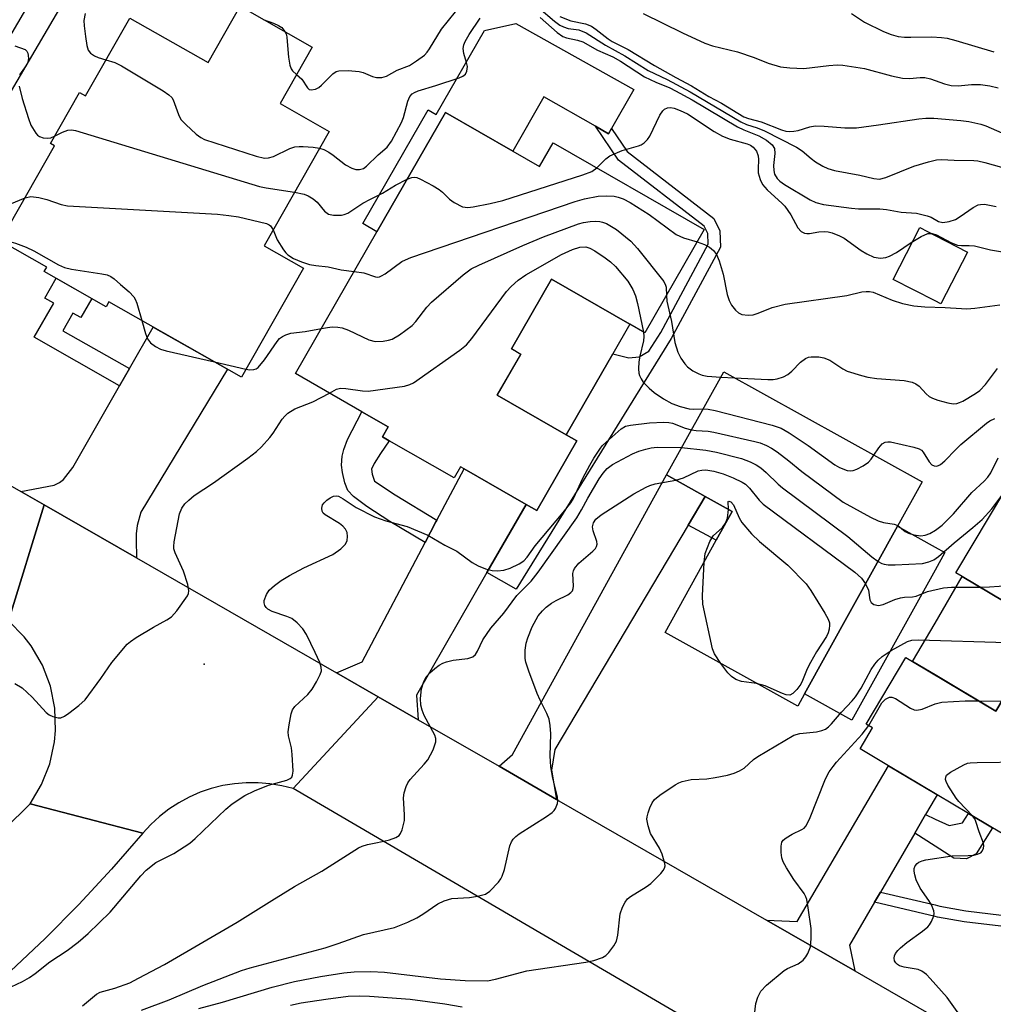
# Model space of a CAD drawing. Units: inches. Extents: x 1279759 to 1285759, y 469453 to 473454.
# Drawn here: x 1280356 to 1280559, y 470343 to 470549 of the extents above; entities that cross this region are included whole.
import ezdxf

# ---------------------------------------------------------------- set-up
doc = ezdxf.new("R2010")
doc.units = ezdxf.units.IN
doc.header["$MEASUREMENT"] = 0
for name, color, linetype in [('BLDG-Footprint', 5, 'Continuous'), ('CULTRL-Pad', 6, 'Continuous'), ('ELEV-Spot Elevation', 7, 'Continuous'), ('TRANS-Driveway', 251, 'Continuous'), ('TRANS-Non Street Sidewalk', 7, 'Continuous'), ('TRANS-Road', 130, 'Continuous'), ('TRANS-Street Sidewalk', 7, 'Continuous'), ('Undefined', 1, 'Continuous')]:
    doc.layers.add(name, color=color, linetype=linetype)

msp = doc.modelspace()

# ---------------------------------------------------------------- linework, layer by layer
at = {"layer": 'BLDG-Footprint'}
for points, elevation in [([(1280417.11, 470543.49), (1280410.41, 470531.72), (1280420.63, 470525.9), (1280407.05, 470502.03), (1280415.28, 470497.34), (1280402.31, 470474.55), (1280374.66, 470490.28), (1280374.09, 470489.27), (1280361.14, 470496.63), (1280361.67, 470497.56), (1280352.03, 470503.04), (1280363.31, 470522.87), (1280362.42, 470523.38), (1280368.48, 470534.04), (1280369.73, 470533.33), (1280378.98, 470549.59), (1280395.35, 470540.28), (1280402.05, 470552.06)], 255.26), ([(1280458.99, 470521.81), (1280464.6, 470518.59), (1280467.43, 470523.52), (1280499.01, 470505.38), (1280486.61, 470483.79), (1280483.44, 470485.61), (1280467.08, 470495), (1280458.72, 470480.46), (1280460.69, 470479.33), (1280455.77, 470470.76), (1280470.16, 470462.5), (1280472.37, 470461.23), (1280464.02, 470446.69), (1280461.8, 470447.97), (1280448.82, 470455.42), (1280448.09, 470455.84), (1280446.74, 470453.5), (1280433.21, 470461.28), (1280431.77, 470462.11), (1280432.97, 470464.2), (1280427.5, 470467.34), (1280413.63, 470475.31), (1280430.64, 470504.93), (1280444.97, 470529.87)], 222.47), ([(1280519.94, 470408.36), (1280518.52, 470405.8), (1280490.81, 470421.17), (1280501.52, 470440.47), (1280504.86, 470446.49), (1280499.21, 470449.62), (1280491.11, 470454.12), (1280503.06, 470475.65), (1280544.51, 470452.65), (1280539.38, 470443.4)], 230.59), ([(1280565.39, 470456.86), (1280584.05, 470445.75), (1280585.05, 470447.43), (1280616.07, 470428.96), (1280583.04, 470373.5), (1280581.46, 470374.45), (1280580.1, 470372.15), (1280566.6, 470380.19), (1280564.76, 470377.11), (1280559.21, 470380.41), (1280554.21, 470383.39), (1280547.64, 470387.3), (1280537.48, 470393.36), (1280531.55, 470396.89), (1280534.16, 470401.27), (1280532.84, 470402.06), (1280541.12, 470415.96), (1280542.49, 470415.15), (1280559.89, 470404.78), (1280570.42, 470422.46), (1280552.9, 470432.89), (1280551.58, 470433.68)], 233.4)]:
    msp.add_lwpolyline(points, close=True, dxfattribs=dict(at, elevation=elevation))
at = {"layer": 'CULTRL-Pad'}
for points in [[(1280484.29, 470534.66), (1280479.61, 470526.51), (1280478.98, 470525.42), (1280476.25, 470526.98), (1280465.51, 470533.15), (1280458.99, 470521.81), (1280444.97, 470529.87), (1280430.64, 470504.93), (1280427.69, 470506.63), (1280441.34, 470530.4), (1280443, 470529.45), (1280453.11, 470547), (1280459.63, 470548.45)], [(1280553.98, 470500.69), (1280548.4, 470489.86), (1280547.2, 470490.48), (1280538.47, 470494.98), (1280544.06, 470505.81), (1280547.2, 470504.18)], [(1280479.89, 470479.44), (1280470.16, 470462.5), (1280455.77, 470470.76), (1280460.69, 470479.32), (1280458.72, 470480.46), (1280467.08, 470495), (1280483.44, 470485.61)], [(1280547.2, 470434.19), (1280529.83, 470402.87), (1280519.94, 470408.36), (1280539.38, 470443.4), (1280547.2, 470439.06), (1280549.27, 470437.91)], [(1280570.42, 470422.46), (1280559.89, 470404.78), (1280547.2, 470412.34), (1280542.49, 470415.15), (1280547.2, 470423.18), (1280552.9, 470432.89)]]:
    msp.add_lwpolyline(points, close=True, dxfattribs=at)
at = {"layer": 'ELEV-Spot Elevation'}
msp.add_point((1280394.52, 470414.58, 224.63), dxfattribs=at)
at = {"layer": 'TRANS-Driveway'}
for points in [[(1280380.38, 470436.79), (1280361.12, 470447.85), (1280356.22, 470450.67), (1280363.19, 470451.96), (1280364.33, 470452.55), (1280365.17, 470453.15), (1280367.09, 470455.7), (1280376.87, 470472.74), (1280378.94, 470476.35), (1280383.91, 470485.01), (1280399.39, 470476.21), (1280381.32, 470446.32), (1280380.53, 470443.53), (1280380.37, 470441.79), (1280380.35, 470440.58)], [(1280461.8, 470447.97), (1280453.61, 470433.72), (1280438.88, 470408.1), (1280439.27, 470402.94), (1280430.9, 470407.76), (1280422.18, 470412.78), (1280427.52, 470415.08), (1280440.67, 470440.02), (1280442.93, 470444.31), (1280443.13, 470444.69), (1280448.82, 470455.42)], [(1280499.21, 470449.62), (1280495.62, 470443.59), (1280467.76, 470396.78), (1280467.1, 470392.43), (1280468.17, 470386.3), (1280456.14, 470393.23), (1280458.94, 470395.68), (1280491.11, 470454.12)], [(1280545.21, 470383.13), (1280542.98, 470379.29), (1280535.81, 470366.96), (1280534.59, 470364.85), (1280529.37, 470355.88), (1280530.44, 470350.47), (1280512, 470361.07), (1280518.43, 470360.82), (1280537.48, 470393.36), (1280547.2, 470387.57), (1280547.64, 470387.3), (1280547.2, 470386.55)]]:
    msp.add_lwpolyline(points, close=True, dxfattribs=at)
at = {"layer": 'TRANS-Non Street Sidewalk'}
for points in [[(1280453.61, 470433.72), (1280461.8, 470447.97), (1280464.02, 470446.69), (1280472.37, 470461.23), (1280470.16, 470462.5), (1280479.89, 470479.44), (1280483.27, 470478.59), (1280485.4, 470478.78), (1280487.44, 470479.97), (1280489.91, 470483.89), (1280499.83, 470502.33), (1280499.77, 470504.55), (1280499.01, 470506.12), (1280481.07, 470519.93), (1280476.25, 470526.98), (1280478.98, 470525.42), (1280479.61, 470526.51), (1280482.91, 470521.68), (1280501, 470507.74), (1280502.26, 470505.16), (1280502.36, 470501.73), (1280492.08, 470482.63), (1280459.73, 470430.27)], [(1280378.94, 470476.35), (1280376.87, 470472.74), (1280359.05, 470482.88), (1280363.11, 470490.02), (1280361.25, 470491.07), (1280363.61, 470495.23), (1280371.05, 470490.99), (1280368.77, 470486.99), (1280367.11, 470487.94), (1280365.02, 470484.26)], [(1280443.13, 470444.69), (1280442.93, 470444.31), (1280440.67, 470440.02), (1280433.35, 470444.39), (1280428.54, 470447.5), (1280425.74, 470449.59), (1280424.52, 470450.89), (1280423.9, 470452.47), (1280423.45, 470454.62), (1280423.25, 470456.16), (1280423.36, 470458.05), (1280423.69, 470459.45), (1280424.48, 470461.55), (1280427.5, 470467.34), (1280432.97, 470464.2), (1280431.77, 470462.11), (1280433.21, 470461.28), (1280431.35, 470458.62), (1280430.04, 470456.48), (1280429.5, 470455.3), (1280429.61, 470454.3), (1280430.14, 470452.83), (1280434.42, 470449.94)], [(1280495.62, 470443.59), (1280499.21, 470449.62), (1280504.86, 470446.49), (1280501.52, 470440.47)], [(1280542.98, 470379.29), (1280545.21, 470383.13), (1280547.2, 470382.21), (1280550.16, 470380.83), (1280552.95, 470381.45), (1280554.21, 470383.39), (1280559.21, 470380.41), (1280555.79, 470374.92), (1280553.78, 470373.88), (1280551.13, 470374.05), (1280547.2, 470376.57)]]:
    msp.add_lwpolyline(points, close=True, dxfattribs=at)
msp.add_lwpolyline([(1280560.92, 470359.8), (1280553.26, 470360.7), (1280547.72, 470361.73), (1280547.2, 470361.85), (1280534.59, 470364.85), (1280535.81, 470366.96), (1280547.2, 470364.27), (1280548.21, 470364.03), (1280553.62, 470363.02), (1280561.11, 470362.14)], dxfattribs=at)
at = {"layer": 'TRANS-Road'}
for points in [[(1280243.14, 470516.04), (1280285.63, 470491.39), (1280304.82, 470480.28), (1280312.79, 470475.68), (1280315.39, 470474.17), (1280317.98, 470472.67), (1280319.54, 470471.77), (1280334.38, 470463.23), (1280356.22, 470450.67), (1280361.12, 470447.85), (1280353.68, 470423.62), (1280326.56, 470439.29), (1280313.53, 470446.82), (1280310.16, 470448.76), (1280293.16, 470458.58), (1280289, 470460.99), (1280239.98, 470489.31)], [(1280563.78, 470300.47), (1280547.2, 470310.17), (1280532.79, 470318.59), (1280521.79, 470325.02), (1280503.75, 470335.58), (1280491.7, 470342.62), (1280413.13, 470388.57), (1280430.9, 470407.76), (1280439.27, 470402.94), (1280456.14, 470393.23), (1280468.17, 470386.3), (1280512, 470361.07), (1280530.44, 470350.47), (1280547.2, 470340.84), (1280572.27, 470326.43)], [(1280297.72, 470338.71), (1280313.03, 470347.32), (1280323.53, 470354.86), (1280325.02, 470355.98), (1280332.75, 470362.09), (1280336.54, 470365.24), (1280343.97, 470371.72), (1280347.62, 470375.02), (1280358.16, 470385.39), (1280381.7, 470379.27), (1280375.16, 470371.72), (1280368.37, 470364.38), (1280361.35, 470357.28), (1280354.09, 470350.42), (1280346.6, 470343.8), (1280338.9, 470337.43)]]:
    msp.add_lwpolyline(points, dxfattribs=at)
msp.add_lwpolyline([(1280380.38, 470436.79), (1280422.18, 470412.78), (1280430.9, 470407.76), (1280413.13, 470388.57), (1280410.73, 470389.18), (1280408.29, 470389.59), (1280405.82, 470389.8), (1280403.34, 470389.81), (1280400.87, 470389.6), (1280398.43, 470389.2), (1280396.03, 470388.6), (1280393.69, 470387.8), (1280391.42, 470386.81), (1280389.24, 470385.63), (1280387.16, 470384.28), (1280385.2, 470382.76), (1280383.38, 470381.09), (1280381.7, 470379.27), (1280358.16, 470385.39), (1280360.58, 470389.41), (1280362.32, 470393.76), (1280363.31, 470398.35), (1280363.52, 470400.69), (1280363.36, 470405.38), (1280362.43, 470409.98), (1280360.76, 470414.36), (1280358.39, 470418.41), (1280356.97, 470420.27), (1280353.68, 470423.62), (1280361.12, 470447.85)], close=True, dxfattribs=at)
at = {"layer": 'TRANS-Street Sidewalk'}
msp.add_lwpolyline([(1280317.98, 470472.67), (1280315.39, 470474.17), (1280312.79, 470475.68), (1280334.43, 470512.55), (1280336.23, 470515.62), (1280462.63, 470731.05), (1280467.81, 470728.01)], close=True, dxfattribs=at)
at = {"layer": 'Undefined'}
for p, q in [((1280396.71, 470477.73, 222), (1280403.25, 470476.2, 222)), ((1280502.44, 470474.54, 222), (1280505.3, 470474.41, 222)), ((1280556.34, 470406.9, 234), (1280561.1, 470406.82, 234))]:
    msp.add_line(p, q, dxfattribs=at)
for points, elevation in [([(1280369.69, 470550.57), (1280369.43, 470549.1), (1280369.44, 470547.98), (1280369.72, 470545.75), (1280370.03, 470543.83), (1280370.34, 470542.86), (1280370.78, 470542.27), (1280371.63, 470541.68), (1280372.42, 470541.35), (1280374.03, 470540.88)], 216), ([(1280413.86, 470537.79), (1280414.95, 470536.83), (1280416.11, 470534.98), (1280416.46, 470534.69), (1280416.87, 470534.58), (1280417.79, 470534.72), (1280418.47, 470535.06), (1280419.08, 470535.57), (1280421.44, 470537.96), (1280422.14, 470538.41), (1280422.66, 470538.55), (1280424.65, 470538.63), (1280426.95, 470538.46), (1280427.74, 470538.23), (1280429.72, 470537.37), (1280430.52, 470537.2), (1280431.62, 470537.18), (1280432.66, 470537.46), (1280434.88, 470538.67), (1280437.41, 470539.7), (1280438.91, 470540.63), (1280440.55, 470541.84), (1280441.13, 470542.48), (1280441.62, 470543.18), (1280444.09, 470547.27), (1280447.05, 470550.91)], 214), ([(1280464.47, 470551.75), (1280467.69, 470548.95), (1280468.85, 470548.11), (1280469.57, 470547.76), (1280470.58, 470547.44), (1280472.78, 470547.14), (1280474.31, 470546.48), (1280478.4, 470543.96), (1280482.43, 470541.72), (1280487.29, 470538.65), (1280491.25, 470536.73), (1280496.06, 470534.18), (1280506.62, 470527.89), (1280507.83, 470527.33), (1280510.04, 470526.67), (1280511.58, 470526.05), (1280518.3, 470522.6), (1280519.46, 470521.83), (1280521.3, 470520.25), (1280522.23, 470519.55), (1280523.74, 470518.61), (1280524.8, 470518.14), (1280526.21, 470517.74), (1280531.47, 470516.73), (1280534.39, 470516.06), (1280535.62, 470515.96), (1280536.91, 470516.25), (1280542.78, 470518.61), (1280545.86, 470519.56), (1280547.5, 470519.96), (1280548.56, 470520.02), (1280551.19, 470519.89), (1280555.28, 470519.83), (1280556.16, 470519.74), (1280557.61, 470519.41), (1280561.07, 470518.44)], 214), ([(1280486.25, 470550.56), (1280494.46, 470546.48), (1280499.14, 470544.32), (1280500.74, 470543.82), (1280505.93, 470542.53), (1280509.42, 470541.32), (1280512.35, 470540.15), (1280514.9, 470539.39), (1280516.85, 470539.16), (1280519.81, 470539.06), (1280525.02, 470539.67), (1280526.79, 470539.8), (1280527.97, 470539.78), (1280532.49, 470539.02), (1280538.13, 470537.51), (1280540.42, 470537.02), (1280541.87, 470536.95), (1280544.07, 470537.19), (1280545.05, 470537.19), (1280546.29, 470536.89), (1280549.19, 470535.83), (1280550.61, 470535.53), (1280552.05, 470535.44), (1280554.81, 470535.71), (1280556.69, 470535.72), (1280558.63, 470535.45), (1280560.42, 470535)], 210), ([(1280529.74, 470550.55), (1280532.5, 470548.76), (1280536.42, 470546.8), (1280538.05, 470546.14), (1280539.5, 470545.77), (1280540.82, 470545.62), (1280542.17, 470545.57), (1280546.51, 470545.67), (1280548.57, 470545.55), (1280549.72, 470545.39), (1280551.54, 470544.91), (1280559.49, 470542.51)], 208), ([(1280406.86, 470549.32), (1280409.04, 470548.52), (1280410.08, 470548.05), (1280410.73, 470547.59), (1280411.38, 470546.75)], 214), ([(1280418.65, 470522.42), (1280419.57, 470522.1), (1280420.55, 470521.56), (1280421.5, 470520.92), (1280424.06, 470518.91), (1280425.36, 470518.2), (1280426.19, 470517.94), (1280427.01, 470517.92), (1280427.8, 470518.19), (1280428.48, 470518.65), (1280430.87, 470520.98), (1280432.75, 470522.62), (1280433.7, 470523.84), (1280435.78, 470527.75), (1280436.15, 470528.82), (1280437.05, 470532.23), (1280437.51, 470533.2), (1280438, 470533.78), (1280438.46, 470534.07), (1280439.23, 470534.38), (1280442.94, 470535.48), (1280447.81, 470537.1), (1280448.56, 470537.43), (1280449.15, 470537.87), (1280449.44, 470538.48), (1280449.52, 470539.45), (1280449.36, 470540.31), (1280448.8, 470542.22), (1280448.66, 470543.24), (1280448.77, 470543.97), (1280449.07, 470544.72), (1280449.91, 470546.16), (1280452.2, 470549.58)], 216), ([(1280464.7, 470549.74), (1280468.29, 470546.57), (1280469.48, 470545.72), (1280470.23, 470545.44), (1280472.53, 470544.94), (1280473.63, 470544.6), (1280476.67, 470542.89), (1280479.93, 470541.48), (1280481.52, 470540.57), (1280486.49, 470537.32), (1280488.87, 470536.18), (1280491.82, 470534.99), (1280493.01, 470534.42), (1280496.51, 470532.48), (1280505.96, 470526.86), (1280507.26, 470526.21), (1280510.41, 470524.96), (1280512.01, 470524.05), (1280513.18, 470523.11), (1280513.68, 470522.31), (1280513.77, 470521.32), (1280513.49, 470518.81), (1280513.5, 470517.72), (1280513.69, 470516.97), (1280514.22, 470516.08), (1280514.78, 470515.49), (1280515.75, 470514.82), (1280521.11, 470511.64), (1280522.3, 470511.05), (1280523.88, 470510.61), (1280529.74, 470509.84), (1280531.21, 470509.76), (1280535.69, 470509.75), (1280537.08, 470509.58), (1280540.15, 470509.03), (1280543.32, 470508.84), (1280545.58, 470508.28), (1280546.39, 470507.96), (1280547.92, 470507.1), (1280548.82, 470506.89), (1280550.14, 470507.06), (1280551.45, 470507.5), (1280552.48, 470508.11), (1280555.18, 470510.02), (1280556.19, 470510.54), (1280556.7, 470510.66), (1280557.51, 470510.67), (1280559.99, 470510.22)], 216), ([(1280468.8, 470549.95), (1280471.14, 470549.04), (1280474.18, 470548.41), (1280475.48, 470547.88), (1280476.42, 470547.23), (1280478.91, 470545.27), (1280479.77, 470544.7), (1280483.11, 470542.99), (1280488.58, 470539.68), (1280493.08, 470537.15), (1280496.36, 470535.45), (1280499.98, 470533.17), (1280502.6, 470531.81), (1280507.3, 470528.94), (1280508.23, 470528.58), (1280510.87, 470527.92), (1280515.15, 470526.22), (1280516.07, 470525.98), (1280516.85, 470525.91), (1280517.73, 470525.94), (1280518.59, 470526.08), (1280521.04, 470526.84), (1280522.14, 470527.06), (1280524.08, 470527.02), (1280528.39, 470526.63), (1280530.79, 470526.68), (1280535.42, 470527.25), (1280543.85, 470528.53), (1280545.26, 470528.67), (1280546.98, 470528.65), (1280552.58, 470528.2), (1280554.28, 470527.96), (1280556.77, 470527.45), (1280557.83, 470527.09), (1280561.16, 470525.64)], 212), ([(1280411.38, 470546.75), (1280411.71, 470546.06), (1280411.84, 470545.52), (1280412.14, 470541.43), (1280412.46, 470539.77), (1280412.73, 470539.01), (1280412.99, 470538.56), (1280413.86, 470537.79)], 214), ([(1280354.96, 470543.79), (1280357.16, 470543.02), (1280357.48, 470542.7), (1280357.68, 470542.25), (1280357.83, 470541.18), (1280357.72, 470540.37), (1280357.39, 470539.71), (1280355.94, 470537.73)], 218), ([(1280374.03, 470540.88), (1280375.86, 470540.32), (1280377.29, 470539.64), (1280385.95, 470534.4), (1280387.18, 470533.58), (1280387.79, 470532.99), (1280388.08, 470532.51), (1280389.15, 470529.44), (1280389.69, 470528.41), (1280390.69, 470527.35), (1280392.89, 470525.35), (1280393.82, 470524.63), (1280394.59, 470524.22), (1280405.4, 470520.73), (1280407.12, 470520.34), (1280407.97, 470520.39), (1280409.02, 470520.67), (1280412.43, 470522.32), (1280413.49, 470522.69), (1280414.36, 470522.77), (1280415.24, 470522.75), (1280417.32, 470522.6), (1280418.65, 470522.42)], 216), ([(1280355.87, 470535.33), (1280356.49, 470532.79), (1280357.83, 470528.58), (1280358.36, 470527.22), (1280359.37, 470525.53), (1280359.73, 470525.13), (1280360.16, 470524.83), (1280360.92, 470524.57), (1280361.74, 470524.47), (1280362.51, 470524.57), (1280363.29, 470524.92)], 218), ([(1280476.55, 470518.28), (1280478.41, 470520.18), (1280479.3, 470520.79), (1280481.84, 470521.9), (1280485.26, 470522.88), (1280485.79, 470523.11), (1280486.43, 470523.53), (1280487.17, 470524.24), (1280487.63, 470524.93), (1280489.75, 470529.29), (1280490.33, 470530.22), (1280490.7, 470530.56), (1280491.34, 470530.86), (1280491.93, 470530.91), (1280492.7, 470530.76), (1280493.99, 470530.3), (1280495.51, 470529.56), (1280501.07, 470525.92), (1280502.81, 470524.92), (1280504.44, 470524.28), (1280507.94, 470523.31), (1280508.65, 470523), (1280509.25, 470522.58), (1280509.88, 470521.79), (1280510.26, 470520.8), (1280510.35, 470520.07), (1280510.24, 470518.12), (1280510.29, 470517.27), (1280510.69, 470515.86), (1280511.19, 470514.81), (1280512.12, 470513.69), (1280515.3, 470510.85), (1280515.86, 470510.26), (1280517.12, 470508.44), (1280518.57, 470505.74), (1280519.25, 470505.01), (1280519.93, 470504.63), (1280520.45, 470504.55), (1280520.99, 470504.58), (1280522.91, 470504.91), (1280524.07, 470505), (1280524.91, 470504.92), (1280525.71, 470504.7), (1280527.28, 470504.08), (1280528.26, 470503.58), (1280531.79, 470501.02), (1280532.97, 470500.31), (1280534.45, 470499.65), (1280535.81, 470499.44), (1280536.91, 470499.54), (1280537.68, 470499.82), (1280539.17, 470500.63), (1280542.2, 470502.69), (1280544.3, 470503.95), (1280545.72, 470504.54), (1280546.61, 470504.59), (1280547.53, 470504.3), (1280550.64, 470502.64), (1280551.91, 470502.16), (1280552.75, 470502.06), (1280554.36, 470502.09), (1280555.42, 470501.99), (1280558.81, 470501.16), (1280563.91, 470500.35)], 218), ([(1280363.29, 470524.92), (1280364.98, 470525.76), (1280366.04, 470526.16), (1280366.86, 470526.26), (1280367.69, 470526.13), (1280406.13, 470514.4), (1280407.51, 470514.09), (1280413.42, 470513.23)], 218), ([(1280436.97, 470515.95), (1280437.91, 470516.28), (1280438.43, 470516.34), (1280438.96, 470516.25), (1280439.75, 470515.93), (1280442.37, 470514.53), (1280443.63, 470513.76), (1280444.31, 470513.19), (1280445.8, 470511.73), (1280446.73, 470511.06), (1280448.51, 470510.18), (1280449.04, 470510.05), (1280449.6, 470510.02), (1280450.76, 470510.16), (1280454.26, 470510.82), (1280456.91, 470511.45), (1280473.65, 470516.8), (1280475.49, 470517.54), (1280476.55, 470518.28)], 218), ([(1280413.42, 470513.23), (1280415.44, 470512.78), (1280416.25, 470512.43), (1280417.28, 470511.85), (1280418.16, 470511.11), (1280419.69, 470509.23), (1280420.49, 470508.63), (1280421.55, 470508.4), (1280423.26, 470508.43), (1280423.81, 470508.53), (1280424.56, 470508.83), (1280427.71, 470510.92), (1280429.26, 470511.78), (1280431.77, 470512.99), (1280434.53, 470514.68), (1280436.97, 470515.95)], 218), ([(1280353.97, 470510.71), (1280357.15, 470512.04)], 220), ([(1280357.15, 470512.04), (1280358.35, 470512.28), (1280360.01, 470512.09), (1280361.66, 470511.71), (1280364.64, 470510.61), (1280365.96, 470510.37), (1280397.34, 470508.58), (1280399.69, 470508.36), (1280401.72, 470508.04), (1280407.53, 470506.66), (1280408.13, 470506.4), (1280408.43, 470506.17), (1280408.94, 470505.36)], 220), ([(1280425.87, 470496.62), (1280427.92, 470496.37), (1280430.33, 470495.51), (1280430.84, 470495.46), (1280431.13, 470495.51), (1280431.61, 470495.71), (1280432.32, 470496.14), (1280435.86, 470498.69), (1280436.62, 470499.1), (1280437.72, 470499.55), (1280472.02, 470511.26), (1280474.01, 470511.84), (1280476.85, 470512.34), (1280478.52, 470512.41), (1280480.19, 470512.35), (1280481.01, 470512.2), (1280482.05, 470511.85), (1280483.55, 470511.02), (1280487.51, 470508.55), (1280493.14, 470504.38), (1280494.64, 470503.69), (1280497.53, 470502.8)], 220), ([(1280419.04, 470484.74), (1280420.27, 470484.96), (1280421.31, 470485.04), (1280422.48, 470484.99), (1280423.34, 470484.86), (1280424.7, 470484.37), (1280428.95, 470482.37), (1280430.29, 470481.99), (1280431.93, 470482.06), (1280433.02, 470482.25), (1280433.81, 470482.48), (1280435.33, 470483.37), (1280437.96, 470485.33), (1280438.76, 470486.16), (1280441.06, 470489.15), (1280442.04, 470490.22), (1280448.67, 470495.97), (1280450.3, 470497.19), (1280451.89, 470497.97), (1280461.07, 470502.06), (1280465.43, 470503.89), (1280472.7, 470506.59), (1280473.8, 470506.87), (1280475.17, 470507.1), (1280476.34, 470507.14), (1280477.2, 470507.08), (1280477.77, 470506.97), (1280478.57, 470506.68), (1280480.65, 470505.42), (1280483.67, 470502.94), (1280485.04, 470501.41), (1280490.55, 470494.51), (1280490.94, 470493.77), (1280491.04, 470493.33), (1280491.09, 470491.6)], 222), ([(1280408.94, 470505.36), (1280409.79, 470503.28), (1280411.09, 470501.13), (1280411.61, 470500.5), (1280412.03, 470500.12), (1280413.23, 470499.36), (1280414.87, 470498.64), (1280416.53, 470498.12), (1280417.9, 470497.89), (1280420.46, 470497.63), (1280423.15, 470496.97), (1280425.87, 470496.62)], 220), ([(1280352.19, 470502.95), (1280352.84, 470503.08), (1280353.69, 470502.99), (1280355.11, 470502.55), (1280357.37, 470501.72), (1280358.97, 470500.92), (1280364.14, 470498), (1280365.4, 470497.45), (1280366.8, 470497.15), (1280373.13, 470496.17), (1280374.25, 470495.92), (1280375.03, 470495.59), (1280375.73, 470495.09), (1280377.07, 470493.94), (1280378.84, 470492.36), (1280379.84, 470491.31), (1280380.15, 470490.83), (1280380.48, 470490.01), (1280381.5, 470486.39)], 222), ([(1280420.71, 470471.24), (1280422.19, 470472.01), (1280423, 470472.22), (1280424.15, 470472.2), (1280427.62, 470471.67), (1280428.78, 470471.65), (1280436.41, 470472.7), (1280437.53, 470473), (1280438.3, 470473.4), (1280447.94, 470480.19), (1280449.31, 470481.29), (1280450.45, 470482.65), (1280457.7, 470492.48), (1280458.67, 470493.53), (1280460.13, 470494.82), (1280461.73, 470495.97), (1280469.19, 470500.2), (1280471.48, 470501.26), (1280473.01, 470501.75), (1280474.25, 470501.79), (1280475.12, 470501.53), (1280476.12, 470500.97), (1280478.29, 470499.5), (1280479.43, 470498.64), (1280480.46, 470497.68), (1280483.03, 470494.58), (1280484.1, 470492.87), (1280484.65, 470491.58), (1280485.06, 470489.96), (1280486.29, 470483.97)], 224), ([(1280497.53, 470502.8), (1280499.07, 470502.29), (1280500.09, 470501.74), (1280500.94, 470501.03), (1280501.59, 470500.18), (1280502.14, 470498.88), (1280502.94, 470496.08), (1280503.79, 470491.83), (1280504.19, 470490.55), (1280504.69, 470489.62), (1280505.54, 470488.53), (1280506.13, 470488), (1280506.83, 470487.68), (1280508.14, 470487.52), (1280509.21, 470487.59), (1280510.28, 470487.92), (1280513.18, 470489.1), (1280515.91, 470489.83), (1280528.78, 470491.6), (1280531.94, 470492.35), (1280532.8, 470492.48), (1280533.54, 470492.45), (1280534.3, 470492.28), (1280538.26, 470490.66), (1280540.44, 470489.98), (1280542.75, 470489.49), (1280545.08, 470489.25), (1280549.29, 470489.12), (1280552.72, 470488.87), (1280553.82, 470488.86), (1280555.53, 470488.99), (1280560.72, 470489.66)], 220), ([(1280491.09, 470491.6), (1280491.19, 470490.41), (1280492.15, 470486.15), (1280492.84, 470481.79), (1280493.45, 470479.8), (1280494.11, 470478.51), (1280494.94, 470477.35), (1280495.52, 470476.72), (1280496.63, 470475.9), (1280497.85, 470475.22), (1280498.59, 470474.95), (1280499.59, 470474.73), (1280502.44, 470474.54)], 222), ([(1280381.5, 470486.39), (1280382.26, 470483.65), (1280382.69, 470482.55), (1280383.34, 470481.73), (1280384.38, 470480.94), (1280385.44, 470480.43), (1280386.58, 470480.08), (1280396.71, 470477.73)], 222), ([(1280403.25, 470476.2), (1280404.11, 470476.09), (1280404.92, 470476.13), (1280405.4, 470476.28), (1280405.84, 470476.59), (1280407.15, 470478.15), (1280409.76, 470482.02), (1280410.29, 470482.62), (1280410.91, 470483.07), (1280411.61, 470483.41), (1280412.62, 470483.72), (1280415.66, 470484.06), (1280419.04, 470484.74)], 222), ([(1280486.29, 470483.97), (1280486.35, 470483.02), (1280486.29, 470482.15), (1280485.53, 470478.92), (1280485.37, 470477.75), (1280485.29, 470476.27), (1280485.35, 470475.41), (1280485.49, 470474.91), (1280485.8, 470474.2), (1280486.24, 470473.52), (1280487.46, 470472.28), (1280488.57, 470471.33), (1280490.52, 470469.99), (1280492.21, 470469.08), (1280493.94, 470468.41), (1280495.86, 470467.94), (1280496.7, 470467.87), (1280498.78, 470467.94)], 224), ([(1280505.3, 470474.41), (1280512.27, 470474.05), (1280513.39, 470474.06), (1280514.21, 470474.19), (1280515.52, 470474.61), (1280516.45, 470475.11), (1280517.29, 470475.84), (1280519.09, 470477.69), (1280520.14, 470478.45), (1280520.81, 470478.72), (1280521.33, 470478.81), (1280522.95, 470478.78), (1280524.01, 470478.58), (1280525.23, 470478.07), (1280527.92, 470476.31), (1280528.84, 470475.84), (1280531.83, 470474.91), (1280533.2, 470474.58), (1280535.08, 470474.27), (1280540.74, 470473.84), (1280542.42, 470473.54), (1280543.19, 470473.18), (1280543.88, 470472.69), (1280545.37, 470471.04), (1280546.01, 470470.54), (1280546.71, 470470.13), (1280547.82, 470469.72), (1280549.85, 470469.2), (1280551.01, 470469.01), (1280551.75, 470469.06), (1280552.34, 470469.23), (1280552.99, 470469.54), (1280555.66, 470471.11), (1280556.56, 470471.77), (1280557.76, 470472.99), (1280560.28, 470476.35)], 222), ([(1280355.02, 470410.51), (1280356.54, 470409.62), (1280358.59, 470407.66), (1280361.52, 470404.51), (1280362.17, 470403.98), (1280362.95, 470403.61), (1280364.05, 470403.37), (1280364.6, 470403.39), (1280365.34, 470403.69), (1280366.29, 470404.33), (1280368.38, 470405.94), (1280369.65, 470407.14), (1280372.98, 470411.59), (1280375.23, 470414.94), (1280378.47, 470418.75), (1280379.12, 470419.33), (1280380.35, 470420.17), (1280383.93, 470422.33), (1280386.75, 470423.82), (1280387.7, 470424.45), (1280388.85, 470425.75), (1280391.05, 470428.86), (1280391.28, 470429.36), (1280391.36, 470429.88), (1280391.12, 470431.25), (1280390.2, 470434.02), (1280388.46, 470437.86), (1280388.23, 470438.66), (1280388.17, 470439.17), (1280388.25, 470440.17), (1280389.4, 470445.96), (1280389.91, 470447.17), (1280390.51, 470448.06), (1280391.32, 470448.88), (1280392.43, 470449.82), (1280396.49, 470452.49), (1280403.68, 470457.63), (1280405.49, 470459.05), (1280406.52, 470460.02), (1280408.27, 470461.96), (1280408.98, 470462.87), (1280410.81, 470465.76), (1280411.36, 470466.43), (1280412.01, 470467), (1280413.5, 470467.92), (1280417.24, 470469.43), (1280420.71, 470471.24)], 224), ([(1280498.78, 470467.94), (1280499.83, 470467.88), (1280501.29, 470467.58), (1280513.19, 470464.51), (1280515.07, 470463.89), (1280516.77, 470462.92), (1280520.68, 470460.3), (1280526.26, 470456.2), (1280527.26, 470455.66), (1280528.82, 470455.06), (1280529.6, 470454.95), (1280530.12, 470455.04), (1280530.9, 470455.34), (1280532.17, 470455.99), (1280533.34, 470456.79), (1280533.89, 470457.42), (1280534.45, 470458.23)], 224), ([(1280534.45, 470458.23), (1280535.48, 470459.8), (1280536.17, 470460.63), (1280536.81, 470461), (1280537.33, 470461.06), (1280537.89, 470461.01), (1280542.81, 470459.93), (1280543.9, 470459.57), (1280544.37, 470459.3), (1280544.76, 470458.9), (1280546, 470456.88), (1280546.54, 470456.25), (1280547.06, 470455.99), (1280547.48, 470455.96), (1280547.93, 470456.08), (1280548.37, 470456.3), (1280549.26, 470457.06), (1280551.55, 470459.46), (1280552.62, 470460.46), (1280557.99, 470464.97), (1280558.65, 470465.41), (1280559.69, 470465.94)], 224), ([(1280349.45, 470344.94), (1280356.58, 470348.3), (1280358.08, 470349.12), (1280359.24, 470349.91), (1280362.3, 470352.37), (1280365.89, 470354.75), (1280368.19, 470356.48), (1280370.33, 470358.33), (1280374.9, 470362.75), (1280381.28, 470370.34), (1280382.44, 470371.56), (1280384.41, 470373.1), (1280388.22, 470375.02), (1280391.58, 470377.2), (1280392.66, 470378.13), (1280399.1, 470384.29), (1280400.41, 470385.4), (1280403.04, 470387.12), (1280405.08, 470388.13), (1280407.95, 470389.31), (1280411.78, 470390.34), (1280412.49, 470390.67), (1280412.84, 470390.98), (1280413.02, 470391.41), (1280413.1, 470392.2), (1280412.95, 470395.67), (1280412.77, 470397.1), (1280412.17, 470399.62), (1280412.1, 470400.47), (1280412.27, 470401.92), (1280412.74, 470404.22), (1280413.02, 470405.03), (1280413.46, 470405.73), (1280416.2, 470408.27), (1280417.11, 470409.37), (1280417.99, 470410.86), (1280418.77, 470412.39), (1280419.03, 470413.17), (1280419.01, 470413.93), (1280418.67, 470414.96), (1280417.76, 470417.01), (1280415.95, 470420.75), (1280415.18, 470421.94), (1280413.96, 470423.21), (1280412.82, 470424.11), (1280411.79, 470424.57), (1280408.77, 470425.57), (1280407.83, 470426.07), (1280407.47, 470426.42), (1280407.22, 470426.87), (1280407.08, 470427.39), (1280407.09, 470427.91), (1280407.54, 470429.14), (1280408.15, 470430.04), (1280409.24, 470431.01), (1280410.65, 470432.07), (1280412.36, 470433.12), (1280415.38, 470434.72), (1280421.39, 470437.49), (1280423.08, 470438.67), (1280424.08, 470439.68), (1280424.4, 470440.43), (1280424.5, 470441.25), (1280424.42, 470442.07), (1280424.06, 470442.8), (1280423.48, 470443.44), (1280422.8, 470444), (1280419.79, 470445.78), (1280419.41, 470446.13), (1280419.18, 470446.53), (1280419.11, 470447.2), (1280419.29, 470447.86), (1280419.58, 470448.29), (1280420.18, 470448.85), (1280420.86, 470449.34), (1280421.58, 470449.68), (1280422.09, 470449.75), (1280422.61, 470449.65), (1280423.6, 470449.12), (1280426.3, 470447.35), (1280430.12, 470445.36), (1280432.46, 470444.54), (1280436.95, 470443.34), (1280441.26, 470441.54), (1280444.79, 470439.42), (1280447.32, 470438.16), (1280450.51, 470435.81), (1280451.74, 470435.12), (1280453.34, 470434.53), (1280454.71, 470434.15), (1280455.81, 470434.06), (1280457.17, 470434.19), (1280458.49, 470434.64), (1280460.32, 470435.57), (1280461.28, 470436.2), (1280461.98, 470436.94), (1280463.67, 470439.33), (1280469.53, 470446.27), (1280471.11, 470448.29), (1280471.66, 470449.22), (1280473.67, 470453.43), (1280475.1, 470456.17), (1280475.93, 470457.64), (1280477.16, 470459.52), (1280477.69, 470460.18), (1280478.53, 470461), (1280481.64, 470463.73), (1280482.58, 470464.28), (1280483.6, 470464.54), (1280487.54, 470465), (1280490.58, 470465.17), (1280491.6, 470465.09), (1280492.34, 470464.94), (1280494.98, 470463.91), (1280496.35, 470463.56)], 226), ([(1280496.35, 470463.56), (1280497.32, 470463.42), (1280499.83, 470463.27), (1280500.99, 470463.08), (1280509.56, 470461.12), (1280510.69, 470460.8), (1280512.02, 470460.27), (1280513.03, 470459.73), (1280514.2, 470458.93), (1280516.7, 470457.05), (1280519.41, 470454.86), (1280528, 470448.46), (1280533.72, 470445.33), (1280535.31, 470444.54), (1280536.41, 470444.21), (1280538.66, 470443.83), (1280539.45, 470443.52)], 226), ([(1280369.16, 470343.18), (1280372.08, 470345.63), (1280372.85, 470346.02), (1280375.91, 470346.85), (1280378.98, 470348.02), (1280380.82, 470348.93), (1280386.24, 470351.83), (1280401.41, 470360.67), (1280408.65, 470365.22), (1280413.41, 470368.09), (1280419.09, 470371.29), (1280426.77, 470376.17), (1280427.55, 470376.53), (1280428.64, 470376.87), (1280430.04, 470377.2), (1280432.1, 470377.56), (1280433.24, 470377.86), (1280434.59, 470378.35), (1280435.26, 470378.8), (1280435.56, 470379.22), (1280435.89, 470379.97), (1280436.38, 470381.91), (1280436.42, 470383.07), (1280436.16, 470386.62), (1280436.32, 470387.72), (1280436.72, 470389.03), (1280437.06, 470389.77), (1280437.56, 470390.47), (1280440.51, 470393.7), (1280441.24, 470394.61), (1280442.34, 470396.7), (1280442.68, 470397.51), (1280442.92, 470398.32), (1280442.91, 470399.05), (1280442.73, 470399.71), (1280440.52, 470403.84), (1280440.07, 470404.94), (1280439.81, 470406), (1280439.75, 470407.39), (1280439.95, 470409.4), (1280440.33, 470410.73), (1280440.92, 470411.95), (1280441.67, 470412.77), (1280442.75, 470413.69), (1280443.64, 470414.38), (1280444.36, 470414.81), (1280445.15, 470415.1), (1280446.55, 470415.41), (1280449.65, 470415.79), (1280450.63, 470416.14), (1280451.22, 470416.59), (1280451.66, 470417.27), (1280452.74, 470419.65), (1280454.39, 470422.07), (1280457.17, 470425.22), (1280459.85, 470428.92), (1280462.86, 470431.89), (1280464.32, 470433.77), (1280472.35, 470445.15), (1280473.37, 470446.8), (1280474.68, 470449.28), (1280477.08, 470453.3), (1280477.88, 470454.51), (1280478.74, 470455.46), (1280479.85, 470456.27), (1280484.02, 470458.5), (1280485.36, 470459.11), (1280486.77, 470459.54), (1280487.92, 470459.79), (1280489.16, 470459.9), (1280494.27, 470459.82)], 228), ([(1280494.27, 470459.82), (1280499.32, 470459.3), (1280501.59, 470458.85), (1280506.78, 470457.55), (1280508.59, 470456.84), (1280509.83, 470456.23), (1280510.79, 470455.59), (1280511.93, 470454.65), (1280514.46, 470452.21), (1280515.36, 470451.44), (1280528.98, 470441.27), (1280534.02, 470437.02), (1280535.3, 470436.04)], 228), ([(1280539.45, 470443.52), (1280540.96, 470442.33), (1280541.65, 470441.92), (1280542.77, 470441.6), (1280544.23, 470441.43), (1280545.17, 470441.53), (1280546.12, 470441.88), (1280547.31, 470442.6), (1280548.67, 470443.59), (1280551.07, 470445.96), (1280554.86, 470450.43), (1280557.47, 470452.8), (1280558.25, 470453.65), (1280558.84, 470454.58), (1280560.37, 470457.72)], 226), ([(1280493.09, 470453.02), (1280494.69, 470453.51), (1280497.74, 470454.97), (1280498.5, 470455.14), (1280499.3, 470455.19), (1280500.98, 470454.91), (1280502.93, 470454.35), (1280505.07, 470453.49), (1280506.89, 470452.64), (1280507.61, 470452.17), (1280508.47, 470451.38), (1280510.5, 470448.87), (1280511.33, 470448.04), (1280530.46, 470433.83), (1280531.84, 470432.56), (1280532.7, 470431.36)], 230), ([(1280381.46, 470342.3), (1280387.24, 470344.45), (1280394.27, 470347.45), (1280402.31, 470350.55), (1280404.13, 470351.11), (1280419.79, 470355.32), (1280422.51, 470356.18), (1280427.79, 470358.1), (1280434.28, 470359.58), (1280437.05, 470360.68), (1280438.93, 470361.57), (1280440.19, 470362.34), (1280443.34, 470364.51), (1280444.64, 470365.15), (1280446.29, 470365.59), (1280449.93, 470365.81), (1280451.65, 470366.07), (1280453.3, 470366.54), (1280454.23, 470367.16), (1280456.03, 470369.05), (1280456.54, 470369.74), (1280456.81, 470370.25), (1280457.25, 470371.66), (1280458.42, 470376.62), (1280458.73, 470377.44), (1280459.07, 470378), (1280459.62, 470378.57), (1280460.32, 470379.09), (1280466.05, 470382.73), (1280467.23, 470383.57), (1280467.63, 470383.97), (1280467.95, 470384.44), (1280468.36, 470385.49), (1280468.42, 470386.04), (1280468.33, 470386.86), (1280467.36, 470390.77), (1280466.94, 470393.09), (1280466.84, 470395.4), (1280466.94, 470400.04), (1280466.81, 470401.73), (1280466.58, 470403.11), (1280466.14, 470404.29), (1280464.7, 470407.07), (1280464.12, 470408.42), (1280462.34, 470413.12), (1280461.75, 470414.97), (1280461.59, 470415.78), (1280461.59, 470417.53), (1280461.79, 470418.98), (1280462.12, 470420.05), (1280463.07, 470422.38), (1280464.33, 470424.65), (1280465.18, 470425.7), (1280465.95, 470426.47), (1280467.08, 470427.32), (1280468.04, 470427.91), (1280470.52, 470429.05), (1280471.15, 470429.53), (1280471.46, 470429.92), (1280471.62, 470430.39), (1280471.67, 470430.91), (1280471.54, 470433.49), (1280471.66, 470434.11), (1280471.9, 470434.6), (1280472.77, 470435.68), (1280475.76, 470438.19), (1280476.27, 470438.78), (1280476.52, 470439.2), (1280476.61, 470439.68), (1280476.55, 470440.2), (1280475.83, 470442.44), (1280475.69, 470443.28), (1280475.84, 470444.11), (1280476.34, 470444.89), (1280477.49, 470445.8), (1280484.3, 470450.17), (1280486.84, 470451.6), (1280487.64, 470451.94), (1280488.73, 470452.25), (1280493.09, 470453.02)], 230), ([(1280535.3, 470436.04), (1280536.09, 470435.61), (1280536.6, 470435.45), (1280537.44, 470435.35), (1280538.88, 470435.34), (1280544.59, 470435.64), (1280545.93, 470435.94), (1280546.94, 470436.36), (1280547.91, 470437.05), (1280551.19, 470439.91), (1280555.13, 470443.15), (1280557.04, 470444.82), (1280559.05, 470447.05), (1280561.19, 470449.81)], 228), ([(1280504.06, 470446.93), (1280504.01, 470448.56), (1280504.15, 470448.65), (1280504.54, 470448.5), (1280505.08, 470447.87), (1280506.26, 470445.18), (1280506.82, 470444.19), (1280508.89, 470441.8), (1280510.55, 470440.18), (1280516.44, 470435.26), (1280520.26, 470431.39), (1280521.28, 470429.99), (1280524.17, 470425.26), (1280524.87, 470424), (1280525.14, 470423.22), (1280525.18, 470422.71), (1280525.09, 470421.92), (1280524.89, 470421.14), (1280524.56, 470420.38), (1280522.46, 470417.14), (1280521.16, 470414.9), (1280520.52, 470413.61), (1280519.55, 470411.18), (1280519.17, 470410.41), (1280518.31, 470409.25), (1280517.53, 470408.47), (1280516.89, 470408.12), (1280516.14, 470408.18), (1280515.33, 470408.46), (1280511.75, 470410.03), (1280509.93, 470410.57)], 232), ([(1280498.96, 470435.87), (1280499.21, 470437.7), (1280500.14, 470440.19), (1280500.88, 470441.39), (1280502.83, 470443.14), (1280503.47, 470444.03), (1280503.83, 470445.07), (1280504.06, 470446.93)], 232), ([(1280502.44, 470414.72), (1280501.16, 470416.73), (1280500.72, 470417.79), (1280498.69, 470427.09), (1280498.6, 470428.85), (1280498.96, 470435.87)], 232), ([(1280556.58, 470430.7), (1280558.57, 470430.73), (1280560.61, 470430.87), (1280586.07, 470433.01), (1280586.95, 470433.04), (1280587.81, 470432.95), (1280588.91, 470432.64), (1280591.89, 470431.55), (1280594.27, 470430.54), (1280595.44, 470429.7), (1280599.02, 470426.59), (1280600.2, 470425.68), (1280606.37, 470421.47), (1280609.33, 470419.95), (1280610.29, 470419.25)], 230), ([(1280532.7, 470431.36), (1280533.28, 470430.02), (1280533.61, 470428.01), (1280533.84, 470427.44), (1280534.41, 470427.05), (1280535.42, 470426.86), (1280536.4, 470427.06), (1280538.84, 470428.06), (1280539.96, 470428.43), (1280540.8, 470428.57), (1280542.48, 470428.66), (1280543.3, 470428.78), (1280545.64, 470429.75), (1280548.97, 470430.52), (1280550.68, 470430.7), (1280556.58, 470430.7)], 230), ([(1280393.42, 470342.6), (1280398.35, 470343.95), (1280408.72, 470347.08), (1280413.38, 470348.24), (1280418.83, 470349.29), (1280423.69, 470350.07), (1280425.9, 470350.29), (1280429.36, 470350.35), (1280432.23, 470350.23), (1280443.88, 470348.79), (1280449.04, 470348.45), (1280453.69, 470348.4), (1280455.38, 470348.72), (1280461.91, 470350.47), (1280474.27, 470352.3), (1280475.91, 470352.66), (1280477.75, 470353.28), (1280478.44, 470353.71), (1280479.04, 470354.32), (1280480.1, 470355.71), (1280480.65, 470356.71), (1280480.95, 470357.97), (1280481.47, 470362.42), (1280481.92, 470363.83), (1280482.45, 470364.87), (1280482.98, 470365.51), (1280483.62, 470366.06), (1280486.9, 470368.05), (1280487.85, 470368.73), (1280489.92, 470370.81), (1280490.45, 470371.47), (1280490.71, 470371.93), (1280490.82, 470372.42), (1280490.78, 470372.94), (1280490.21, 470374.84), (1280489.62, 470376.16), (1280487.78, 470379.17), (1280487.26, 470380.79), (1280487.04, 470382.17), (1280487.08, 470382.71), (1280487.27, 470383.52), (1280487.66, 470384.58), (1280488.13, 470385.6), (1280488.62, 470386.27), (1280489.73, 470387.19), (1280492.89, 470389.36), (1280493.66, 470389.78), (1280494.41, 470390.06), (1280496.24, 470390.47), (1280499.53, 470390.65), (1280501.27, 470390.88), (1280503.87, 470391.37), (1280505.28, 470391.82), (1280506.37, 470392.29), (1280507.34, 470392.86), (1280509.27, 470394.64), (1280510.18, 470395.31), (1280517.72, 470399.75), (1280518.96, 470400.11), (1280522.47, 470400.41), (1280523.56, 470400.7), (1280524.32, 470401.03), (1280524.97, 470401.5), (1280525.57, 470402.12), (1280527.67, 470404.53), (1280529.88, 470406.9), (1280530.58, 470407.76), (1280531.81, 470409.56), (1280533.89, 470413.45), (1280534.65, 470414.59), (1280535.33, 470415.43), (1280536.18, 470416.16), (1280538.03, 470417.45), (1280541.46, 470419.29), (1280542.33, 470419.56), (1280543.75, 470419.65), (1280562.23, 470419.08)], 232), ([(1280509.93, 470410.57), (1280506.79, 470410.95), (1280505.63, 470411.34), (1280504.72, 470411.97), (1280503.91, 470412.74), (1280502.44, 470414.72)], 232), ([(1280533.35, 470401.75), (1280536.09, 470406.52), (1280536.85, 470407.27), (1280537.72, 470407.66), (1280538.19, 470407.66), (1280538.92, 470407.4), (1280542.11, 470405.37), (1280542.88, 470405.05), (1280543.41, 470404.98), (1280544.51, 470405.18), (1280547.26, 470406.29), (1280548.66, 470406.65), (1280553.53, 470406.9), (1280556.34, 470406.9)], 234), ([(1280509.37, 470340.1), (1280509.74, 470343.65), (1280510.18, 470345), (1280510.82, 470346.26), (1280512.03, 470347.52), (1280515.67, 470350.57), (1280516.39, 470351.01), (1280518.59, 470351.97), (1280519.69, 470352.71), (1280520.22, 470353.39), (1280520.66, 470354.15), (1280521.16, 470355.51), (1280521.34, 470357.26), (1280521.34, 470359.31), (1280520.74, 470363.69), (1280520.42, 470365.42), (1280520.25, 470365.96), (1280519.9, 470366.65), (1280517.7, 470369.58), (1280516.18, 470372.03), (1280515.5, 470373.29), (1280515.23, 470374.09), (1280515.1, 470375.2), (1280515.09, 470376.58), (1280515.24, 470377.35), (1280515.49, 470377.78), (1280516.09, 470378.31), (1280517.35, 470379.04), (1280519.4, 470380.03), (1280519.85, 470380.32), (1280520.22, 470380.7), (1280521, 470382.17), (1280524.36, 470390.59), (1280525.12, 470392.09), (1280525.93, 470393.22), (1280526.65, 470394.08), (1280532.02, 470399.93), (1280533.35, 470401.75)], 234), ([(1280555.04, 470382.89), (1280552.18, 470385.89), (1280551.62, 470386.56), (1280549.88, 470389.27), (1280549.52, 470390.03), (1280549.41, 470390.51), (1280549.44, 470390.96), (1280549.63, 470391.36), (1280550.42, 470392.03), (1280553.2, 470393.57), (1280554, 470393.86), (1280554.56, 470393.97), (1280556.01, 470394.05), (1280565.39, 470394.15), (1280569.8, 470394.06), (1280581.08, 470392.99), (1280581.91, 470392.77), (1280582.41, 470392.52), (1280585.45, 470390.38), (1280591.08, 470387)], 236), ([(1280553.8, 470339.25), (1280549.71, 470344.91), (1280546.22, 470348.92), (1280545.41, 470349.75), (1280544.47, 470350.42), (1280543.68, 470350.76), (1280540.76, 470351.26), (1280539.79, 470351.55), (1280539.38, 470351.79), (1280539, 470352.17), (1280538.75, 470352.61), (1280538.66, 470353.11), (1280538.71, 470353.62), (1280538.92, 470354.09), (1280539.42, 470354.72), (1280540.02, 470355.3), (1280541.34, 470356.4), (1280544.61, 470358.77), (1280545.7, 470359.68), (1280546.05, 470360.1), (1280546.47, 470360.78), (1280546.94, 470362.01), (1280547, 470362.5), (1280546.94, 470363.01), (1280546.45, 470364.26), (1280545.88, 470365.22), (1280544.07, 470367.77), (1280543.26, 470369.48), (1280542.96, 470370.53), (1280542.85, 470371.33), (1280542.86, 470371.86), (1280543.03, 470372.42), (1280543.44, 470372.95), (1280543.83, 470373.22), (1280544.49, 470373.51), (1280545.29, 470373.71), (1280550.8, 470374.52), (1280554.15, 470374.59), (1280555.28, 470374.7), (1280556.09, 470374.86), (1280556.76, 470375.17), (1280557.06, 470375.51), (1280557.34, 470376.16), (1280557.39, 470376.64), (1280557.32, 470377.16), (1280556.4, 470379.57), (1280555.75, 470381.7), (1280555.5, 470382.23), (1280555.04, 470382.89)], 236), ([(1280412.56, 470343.33), (1280414.8, 470343.84), (1280419.98, 470344.6), (1280424.65, 470345.17), (1280427, 470345.3), (1280429.06, 470345.22), (1280437.58, 470344.58), (1280444.78, 470343.62), (1280448.4, 470342.95)], 234)]:
    msp.add_lwpolyline(points, dxfattribs=dict(at, elevation=elevation))

doc.saveas('drawing.dxf')
